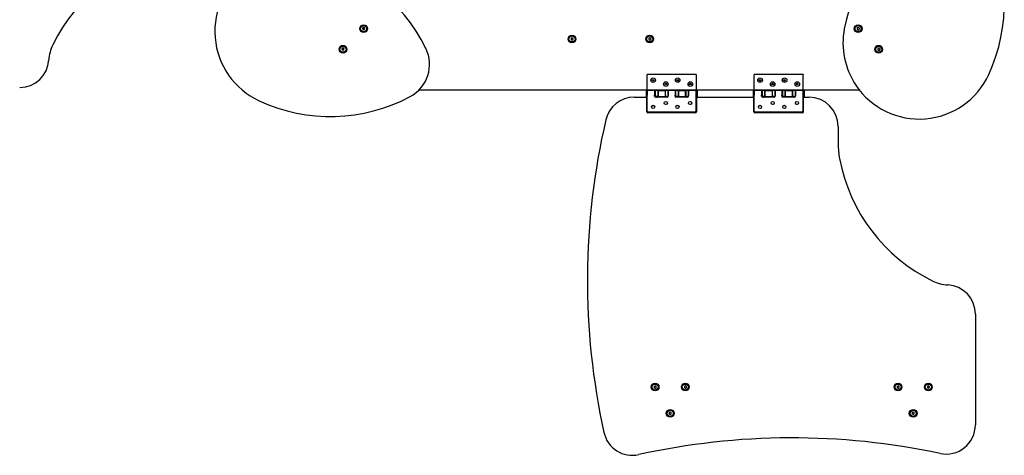
# Model space of a CAD drawing. Units: millimetres. Extents: x -4757 to 1259, y -3346 to 2669.
# Drawn here: x -2970 to -944, y -1844 to -947 of the extents above; entities that cross this region are included whole.
import ezdxf

# ---------------------------------------------------------------- set-up
doc = ezdxf.new("R2010")
doc.units = ezdxf.units.MM
doc.layers.add('Системный слой (1)', color=7, linetype='Continuous', true_color=0xffffff)

# ---------------------------------------------------------------- blocks, each defined once
blk = doc.blocks.new('МИФ-73')
at = {"layer": 'Системный слой (1)'}
for p, q in [((-2263.1, -963.6), (-2264.3, -965.6)), ((-2264.3, -965.6), (-2263.1, -967.6)), ((-2260.8, -963.6), (-2263.1, -963.6)), ((-2260.8, -967.6), (-2263.1, -967.6)), ((-2259.7, -965.6), (-2260.8, -963.6)), ((-2260.8, -967.6), (-2259.7, -965.6)), ((-1244.4, -963.3), (-1246.4, -964.5)), ((-1246.4, -964.5), (-1246.4, -966.8)), ((-1246.4, -966.8), (-1244.4, -968)), ((-1242.4, -964.5), (-1244.4, -963.3)), ((-1244.4, -968), (-1242.4, -966.8)), ((-1242.4, -964.5), (-1242.4, -966.8)), ((-1833.2, -984.5), (-1835.2, -985.7)), ((-1835.2, -985.7), (-1835.2, -988)), ((-1835.2, -988), (-1833.2, -989.2)), ((-1831.2, -985.7), (-1833.2, -984.5)), ((-1833.2, -989.2), (-1831.2, -988)), ((-1831.2, -985.7), (-1831.2, -988)), ((-1673.2, -984.5), (-1675.2, -985.7)), ((-1675.2, -985.7), (-1675.2, -988)), ((-1675.2, -988), (-1673.2, -989.2)), ((-1671.2, -985.7), (-1673.2, -984.5)), ((-1673.2, -989.2), (-1671.2, -988)), ((-1671.2, -985.7), (-1671.2, -988)), ((-2305.6, -1006.1), (-2306.7, -1008.1)), ((-2306.7, -1008.1), (-2305.6, -1010.1)), ((-2303.3, -1006.1), (-2305.6, -1006.1)), ((-2303.3, -1010.1), (-2305.6, -1010.1)), ((-2302.1, -1008.1), (-2303.3, -1006.1)), ((-2303.3, -1010.1), (-2302.1, -1008.1)), ((-1202, -1005.8), (-1204, -1006.9)), ((-1204, -1006.9), (-1204, -1009.2)), ((-1204, -1009.2), (-1202, -1010.4)), ((-1200, -1006.9), (-1202, -1005.8)), ((-1202, -1010.4), (-1200, -1009.2)), ((-1200, -1006.9), (-1200, -1009.2)), ((-1679.2, -1061.9), (-1679.2, -1091.9)), ((-1579.2, -1059.9), (-1677.1, -1059.9)), ((-1667.7, -1071), (-1666.2, -1070.1)), ((-1667.7, -1072.7), (-1667.7, -1071)), ((-1666.2, -1073.6), (-1667.7, -1072.7)), ((-1666.2, -1070.1), (-1664.7, -1071)), ((-1664.7, -1072.7), (-1666.2, -1073.6)), ((-1664.7, -1071), (-1664.7, -1072.7)), ((-1617.2, -1071), (-1615.7, -1070.1)), ((-1617.2, -1072.7), (-1617.2, -1071)), ((-1615.7, -1073.6), (-1617.2, -1072.7)), ((-1615.7, -1070.1), (-1614.2, -1071)), ((-1614.2, -1072.7), (-1615.7, -1073.6)), ((-1614.2, -1071), (-1614.2, -1072.7)), ((-1577.2, -1091.9), (-1577.2, -1061.9)), ((-1459.2, -1061.9), (-1459.2, -1091.9)), ((-1359.2, -1059.9), (-1457.1, -1059.9)), ((-1447.7, -1071), (-1446.2, -1070.1)), ((-1447.7, -1072.7), (-1447.7, -1071)), ((-1446.2, -1073.6), (-1447.7, -1072.7)), ((-1446.2, -1070.1), (-1444.7, -1071)), ((-1444.7, -1072.7), (-1446.2, -1073.6)), ((-1444.7, -1071), (-1444.7, -1072.7)), ((-1397.2, -1071), (-1395.7, -1070.1)), ((-1397.2, -1072.7), (-1397.2, -1071)), ((-1395.7, -1073.6), (-1397.2, -1072.7)), ((-1395.7, -1070.1), (-1394.2, -1071)), ((-1394.2, -1072.7), (-1395.7, -1073.6)), ((-1394.2, -1071), (-1394.2, -1072.7)), ((-1357.2, -1091.9), (-1357.2, -1061.9)), ((-2147.8, -1091.9), (-1679.2, -1091.9)), ((-1680.7, -1093.4), (-1680.7, -1105.4)), ((-1678.2, -1093.4), (-1680.7, -1093.4)), ((-1679.2, -1091.9), (-1577.2, -1091.9)), ((-1678.2, -1093.4), (-1678.2, -1102.4)), ((-1678.2, -1102.4), (-1678.2, -1093.4)), ((-1663.2, -1093.4), (-1678.2, -1093.4)), ((-1663.2, -1093.4), (-1663.2, -1102.4)), ((-1662.2, -1093.4), (-1662.2, -1105.4)), ((-1656.2, -1093.4), (-1662.2, -1093.4)), ((-1656.2, -1093.4), (-1656.2, -1105.4)), ((-1656.2, -1105.4), (-1656.2, -1093.4)), ((-1656.2, -1093.4), (-1641.2, -1093.4)), ((-1641.7, -1079), (-1640.2, -1078.1)), ((-1641.7, -1080.7), (-1641.7, -1079)), ((-1640.2, -1081.6), (-1641.7, -1080.7)), ((-1641.2, -1093.4), (-1641.2, -1105.4)), ((-1635.2, -1093.4), (-1641.2, -1093.4)), ((-1641.2, -1093.4), (-1641.2, -1105.4)), ((-1640.2, -1078.1), (-1638.7, -1079)), ((-1638.7, -1080.7), (-1640.2, -1081.6)), ((-1638.7, -1079), (-1638.7, -1080.7)), ((-1635.2, -1093.4), (-1635.2, -1102.4)), ((-1621.2, -1093.4), (-1635.2, -1093.4)), ((-1635.2, -1102.4), (-1635.2, -1093.4)), ((-1621.2, -1093.4), (-1621.2, -1102.4)), ((-1620.2, -1093.4), (-1620.2, -1105.4)), ((-1614.2, -1093.4), (-1620.2, -1093.4)), ((-1614.2, -1105.4), (-1614.2, -1093.4)), ((-1614.2, -1093.4), (-1600.2, -1093.4)), ((-1614.2, -1093.4), (-1614.2, -1105.4)), ((-1600.2, -1093.4), (-1600.2, -1105.4)), ((-1599.2, -1093.4), (-1599.2, -1105.4)), ((-1593.2, -1093.4), (-1599.2, -1093.4)), ((-1578.2, -1093.4), (-1593.2, -1093.4)), ((-1593.2, -1102.4), (-1593.2, -1093.4)), ((-1593.2, -1093.4), (-1593.2, -1102.4)), ((-1591.2, -1079), (-1589.7, -1078.1)), ((-1591.2, -1080.7), (-1591.2, -1079)), ((-1589.7, -1081.6), (-1591.2, -1080.7)), ((-1589.7, -1078.1), (-1588.2, -1079)), ((-1588.2, -1080.7), (-1589.7, -1081.6)), ((-1588.2, -1079), (-1588.2, -1080.7)), ((-1578.2, -1093.4), (-1578.2, -1102.4)), ((-1575.7, -1093.4), (-1578.2, -1093.4)), ((-1578.2, -1093.4), (-1578.2, -1102.4)), ((-1577.2, -1091.9), (-1459.2, -1091.9)), ((-1575.7, -1093.4), (-1575.7, -1105.4)), ((-1460.7, -1093.4), (-1460.7, -1105.4)), ((-1458.2, -1093.4), (-1460.7, -1093.4)), ((-1459.2, -1091.9), (-1357.2, -1091.9)), ((-1458.2, -1093.4), (-1458.2, -1102.4)), ((-1458.2, -1102.4), (-1458.2, -1093.4)), ((-1443.2, -1093.4), (-1458.2, -1093.4)), ((-1443.2, -1093.4), (-1443.2, -1102.4)), ((-1442.2, -1093.4), (-1442.2, -1105.4)), ((-1436.2, -1093.4), (-1442.2, -1093.4)), ((-1436.2, -1105.4), (-1436.2, -1093.4)), ((-1436.2, -1093.4), (-1421.2, -1093.4)), ((-1436.2, -1093.4), (-1436.2, -1105.4)), ((-1421.7, -1079), (-1420.2, -1078.1)), ((-1421.7, -1080.7), (-1421.7, -1079)), ((-1420.2, -1081.6), (-1421.7, -1080.7)), ((-1421.2, -1093.4), (-1421.2, -1105.4)), ((-1421.2, -1093.4), (-1421.2, -1105.4)), ((-1415.2, -1093.4), (-1421.2, -1093.4)), ((-1420.2, -1078.1), (-1418.7, -1079)), ((-1418.7, -1080.7), (-1420.2, -1081.6)), ((-1418.7, -1079), (-1418.7, -1080.7)), ((-1401.2, -1093.4), (-1415.2, -1093.4)), ((-1415.2, -1102.4), (-1415.2, -1093.4)), ((-1415.2, -1093.4), (-1415.2, -1102.4)), ((-1401.2, -1093.4), (-1401.2, -1102.4)), ((-1400.2, -1093.4), (-1400.2, -1105.4)), ((-1394.2, -1093.4), (-1400.2, -1093.4)), ((-1394.2, -1105.4), (-1394.2, -1093.4)), ((-1394.2, -1093.4), (-1380.2, -1093.4)), ((-1394.2, -1093.4), (-1394.2, -1105.4)), ((-1380.2, -1093.4), (-1380.2, -1105.4)), ((-1379.2, -1093.4), (-1379.2, -1105.4)), ((-1373.2, -1093.4), (-1379.2, -1093.4)), ((-1373.2, -1093.4), (-1373.2, -1102.4)), ((-1358.2, -1093.4), (-1373.2, -1093.4)), ((-1373.2, -1102.4), (-1373.2, -1093.4)), ((-1371.2, -1079), (-1369.7, -1078.1)), ((-1371.2, -1080.7), (-1371.2, -1079)), ((-1369.7, -1081.6), (-1371.2, -1080.7)), ((-1369.7, -1078.1), (-1368.2, -1079)), ((-1368.2, -1080.7), (-1369.7, -1081.6)), ((-1368.2, -1079), (-1368.2, -1080.7)), ((-1358.2, -1093.4), (-1358.2, -1102.4)), ((-1355.7, -1093.4), (-1358.2, -1093.4)), ((-1358.2, -1093.4), (-1358.2, -1102.4)), ((-1357.2, -1091.9), (-1242.1, -1091.9)), ((-1355.7, -1093.4), (-1355.7, -1105.4)), ((-1705.1, -1106.9), (-1679.2, -1106.9)), ((-1678.2, -1105.4), (-1680.7, -1105.4)), ((-1679.2, -1136.8), (-1679.2, -1106.9)), ((-1678.2, -1106.9), (-1679.2, -1106.9)), ((-1678.2, -1104.9), (-1678.2, -1102.4)), ((-1678.2, -1135.9), (-1678.2, -1104.9)), ((-1663.2, -1104.9), (-1663.2, -1102.4)), ((-1656.2, -1105.4), (-1662.2, -1105.4)), ((-1637.2, -1106.9), (-1661.2, -1106.9)), ((-1656.2, -1105.4), (-1641.2, -1105.4)), ((-1635.3, -1105.4), (-1641.2, -1105.4)), ((-1641.2, -1105.4), (-1641.2, -1106.9)), ((-1635.2, -1102.4), (-1635.2, -1104.9)), ((-1621.2, -1104.9), (-1621.2, -1102.4)), ((-1614.2, -1105.4), (-1620.2, -1105.4)), ((-1595.2, -1106.9), (-1619.2, -1106.9)), ((-1614.2, -1106.9), (-1614.2, -1105.4)), ((-1614.2, -1105.4), (-1600.2, -1105.4)), ((-1593.3, -1105.4), (-1599.2, -1105.4)), ((-1593.2, -1102.4), (-1593.2, -1104.9)), ((-1578.2, -1102.4), (-1578.2, -1104.9)), ((-1578.2, -1104.9), (-1578.2, -1135.9)), ((-1575.7, -1105.4), (-1578.2, -1105.4)), ((-1577.2, -1106.9), (-1578.2, -1106.9)), ((-1577.2, -1106.9), (-1459.2, -1106.9)), ((-1577.2, -1106.9), (-1577.2, -1136.8)), ((-1458.2, -1105.4), (-1460.7, -1105.4)), ((-1458.2, -1106.9), (-1459.2, -1106.9)), ((-1459.2, -1136.8), (-1459.2, -1106.9)), ((-1458.2, -1104.9), (-1458.2, -1102.4)), ((-1458.2, -1135.9), (-1458.2, -1104.9)), ((-1443.2, -1104.9), (-1443.2, -1102.4)), ((-1436.2, -1105.4), (-1442.2, -1105.4)), ((-1417.2, -1106.9), (-1441.2, -1106.9)), ((-1436.2, -1105.4), (-1421.2, -1105.4)), ((-1421.2, -1105.4), (-1421.2, -1106.9)), ((-1415.3, -1105.4), (-1421.2, -1105.4)), ((-1415.2, -1102.4), (-1415.2, -1104.9)), ((-1401.2, -1104.9), (-1401.2, -1102.4)), ((-1394.2, -1105.4), (-1400.2, -1105.4)), ((-1375.2, -1106.9), (-1399.2, -1106.9)), ((-1394.2, -1106.9), (-1394.2, -1105.4)), ((-1394.2, -1105.4), (-1380.2, -1105.4)), ((-1373.3, -1105.4), (-1379.2, -1105.4)), ((-1373.2, -1102.4), (-1373.2, -1104.9)), ((-1358.2, -1102.4), (-1358.2, -1104.9)), ((-1358.2, -1104.9), (-1358.2, -1135.9)), ((-1355.7, -1105.4), (-1358.2, -1105.4)), ((-1357.2, -1106.9), (-1358.2, -1106.9)), ((-1357.2, -1106.9), (-1345.4, -1106.9)), ((-1357.2, -1106.9), (-1357.2, -1136.8)), ((-1579.2, -1138.9), (-1677.1, -1138.9)), ((-1580.2, -1137.9), (-1676.2, -1137.9)), ((-1359.2, -1138.9), (-1457.1, -1138.9)), ((-1360.2, -1137.9), (-1456.2, -1137.9)), ((-1285.4, -1166.9), (-1285.4, -1203.5)), ((-1003.2, -1553.3), (-1003.2, -1781.7)), ((-1664.2, -1702.5), (-1662.2, -1701.4)), ((-1660.2, -1702.5), (-1662.2, -1701.4)), ((-1599.9, -1701.4), (-1601.9, -1702.5)), ((-1597.9, -1702.5), (-1599.9, -1701.4)), ((-1164.2, -1702.5), (-1162.2, -1701.4)), ((-1160.2, -1702.5), (-1162.2, -1701.4)), ((-1099.9, -1701.4), (-1101.9, -1702.5)), ((-1097.9, -1702.5), (-1099.9, -1701.4)), ((-1664.2, -1702.5), (-1664.2, -1704.8)), ((-1664.2, -1704.8), (-1662.2, -1706)), ((-1662.2, -1706), (-1660.2, -1704.8)), ((-1660.2, -1704.8), (-1660.2, -1702.5)), ((-1601.9, -1702.5), (-1601.9, -1704.8)), ((-1601.9, -1704.8), (-1599.9, -1706)), ((-1599.9, -1706), (-1597.9, -1704.8)), ((-1597.9, -1702.5), (-1597.9, -1704.8)), ((-1164.2, -1702.5), (-1164.2, -1704.8)), ((-1164.2, -1704.8), (-1162.2, -1706)), ((-1162.2, -1706), (-1160.2, -1704.8)), ((-1160.2, -1704.8), (-1160.2, -1702.5)), ((-1101.9, -1702.5), (-1101.9, -1704.8)), ((-1101.9, -1704.8), (-1099.9, -1706)), ((-1099.9, -1706), (-1097.9, -1704.8)), ((-1097.9, -1702.5), (-1097.9, -1704.8)), ((-1631.1, -1755.4), (-1633.1, -1756.5)), ((-1633.1, -1756.5), (-1633.1, -1758.8)), ((-1631.1, -1760), (-1633.1, -1758.8)), ((-1629.1, -1756.5), (-1631.1, -1755.4)), ((-1631.1, -1760), (-1629.1, -1758.8)), ((-1629.1, -1758.8), (-1629.1, -1756.5)), ((-1131.1, -1755.4), (-1133.1, -1756.5)), ((-1133.1, -1756.5), (-1133.1, -1758.8)), ((-1131.1, -1760), (-1133.1, -1758.8)), ((-1129.1, -1756.5), (-1131.1, -1755.4)), ((-1131.1, -1760), (-1129.1, -1758.8)), ((-1129.1, -1758.8), (-1129.1, -1756.5))]:
    blk.add_line(p, q, dxfattribs=at)
for centre, radius in [((-2262, -965.6), 8), ((-2262, -965.6), 7), ((-2262, -965.6), 6.25), ((-1244.4, -965.6), 8), ((-1244.4, -965.6), 7), ((-1244.4, -965.6), 6.25), ((-1833.2, -986.9), 8), ((-1833.2, -986.9), 7), ((-1833.2, -986.9), 6.25), ((-1673.2, -986.9), 8), ((-1673.2, -986.9), 7), ((-1673.2, -986.9), 6.25), ((-2304.4, -1008.1), 8), ((-2304.4, -1008.1), 7), ((-2304.4, -1008.1), 6.25), ((-1202, -1008.1), 8), ((-1202, -1008.1), 7), ((-1202, -1008.1), 6.25), ((-1666.2, -1071.9), 4.71), ((-1615.7, -1071.9), 4.71), ((-1446.2, -1071.9), 4.71), ((-1395.7, -1071.9), 4.71), ((-1640.2, -1079.9), 4.71), ((-1589.7, -1079.9), 4.71), ((-1420.2, -1079.9), 4.71), ((-1369.7, -1079.9), 4.71), ((-1666.2, -1126.9), 3.3), ((-1640.2, -1118.9), 3.3), ((-1616.2, -1126.9), 3.3), ((-1590.2, -1118.9), 3.3), ((-1446.2, -1126.9), 3.3), ((-1420.2, -1118.9), 3.3), ((-1396.2, -1126.9), 3.3), ((-1370.2, -1118.9), 3.3), ((-1662.2, -1703.7), 8), ((-1662.2, -1703.7), 7), ((-1662.2, -1703.7), 6.25), ((-1599.9, -1703.7), 8), ((-1599.9, -1703.7), 7), ((-1599.9, -1703.7), 6.25), ((-1162.2, -1703.7), 8), ((-1162.2, -1703.7), 7), ((-1162.2, -1703.7), 6.25), ((-1099.9, -1703.7), 8), ((-1099.9, -1703.7), 7), ((-1099.9, -1703.7), 6.25), ((-1631.1, -1757.7), 8), ((-1631.1, -1757.7), 7), ((-1631.1, -1757.7), 6.25), ((-1131.1, -1757.7), 8), ((-1131.1, -1757.7), 7), ((-1131.1, -1757.7), 6.25)]:
    blk.add_circle(centre, radius, dxfattribs=at)
for centre, radius, start, end in [((-930.2, -1030.7), 348.7, 116.1257, 169.3114), ((-1293.6, -914), 350, 335.2765, 27.9596), ((-2584.2, -1155), 353.7, 100.6886, 153.8743), ((-2447.1, -1159.8), 348.7, 26.1257, 79.3114), ((-2410.9, -971.5), 157.2, 123.8738, 245.2765), ((-2262, -965.6), 2.19, 173.931, 186.069), ((-2262, -965.6), 2.19, 113.931, 126.069), ((-2262, -965.6), 2.19, 233.931, 246.069), ((-2262, -965.6), 2.19, 293.931, 306.069), ((-1119.2, -995.1), 156.4, 169.3114, 213.8738), ((-1244.4, -965.6), 2.19, 143.931, 156.069), ((-1244.4, -965.6), 2.19, 203.931, 216.069), ((-1244.4, -965.6), 2.19, 83.931, 96.069), ((-1244.4, -965.6), 2.19, 263.931, 276.069), ((-1244.4, -965.6), 2.19, 323.931, 336.069), ((-1833.2, -986.9), 2.19, 143.931, 156.069), ((-1833.2, -986.9), 2.19, 203.931, 216.069), ((-1833.2, -986.9), 2.19, 83.931, 96.069), ((-1833.2, -986.9), 2.19, 263.931, 276.069), ((-1833.2, -986.9), 2.19, 323.931, 336.069), ((-1673.2, -986.9), 2.19, 143.931, 156.069), ((-1673.2, -986.9), 2.19, 203.931, 216.069), ((-1673.2, -986.9), 2.19, 83.931, 96.069), ((-1673.2, -986.9), 2.19, 263.931, 276.069), ((-1673.2, -986.9), 2.19, 323.931, 336.069), ((-2829.8, -1034.5), 80.1, 153.8743, 176.8845), ((-2304.4, -1008.1), 2.19, 173.931, 186.069), ((-2304.4, -1008.1), 2.19, 113.931, 126.069), ((-2304.4, -1008.1), 2.19, 233.931, 246.069), ((-2304.4, -1008.1), 2.19, 293.931, 306.069), ((-2201.4, -1039.3), 75.1, 297.9596, 26.1257), ((-1202, -1008.1), 2.19, 143.931, 156.069), ((-1202, -1008.1), 2.19, 203.931, 216.069), ((-1202, -1008.1), 2.19, 83.931, 96.069), ((-1202, -1008.1), 2.19, 263.931, 276.069), ((-1202, -1008.1), 2.19, 323.931, 336.069), ((-2969.7, -1026.9), 60, 270, 356.8845), ((-1677.1, -1061.9), 2.05, 90, 180), ((-1579.2, -1061.9), 2.05, 0, 90), ((-1457.1, -1061.9), 2.05, 90, 180), ((-1359.2, -1061.9), 2.05, 0, 90), ((-1118.5, -994.6), 157.2, 213.8738, 335.2765), ((-2330.3, -796.5), 350, 245.2765, 297.9596), ((-1705.1, -1166.9), 60, 90, 166.886), ((-1661.2, -1104.9), 2, 181.297, 270), ((-1661.2, -1104.9), 2, 180, 181.297), ((-1659.2, -1103.9), 3, 270, 330), ((-1637.2, -1104.9), 2, 270, 358.703), ((-1637.2, -1104.9), 2, 358.703, 0), ((-1619.2, -1104.9), 2, 180, 181.297), ((-1619.2, -1104.9), 2, 181.297, 270), ((-1597.2, -1103.9), 3, 180, 183.1278), ((-1597.2, -1103.9), 3, 183.1278, 270), ((-1595.2, -1104.9), 2, 270, 358.703), ((-1595.2, -1104.9), 2, 358.703, 0), ((-1441.2, -1104.9), 2, 181.297, 270), ((-1441.2, -1104.9), 2, 180, 181.297), ((-1439.2, -1103.9), 3, 270, 330), ((-1417.2, -1104.9), 2, 270, 358.703), ((-1417.2, -1104.9), 2, 358.703, 0), ((-1399.2, -1104.9), 2, 180, 181.297), ((-1399.2, -1104.9), 2, 181.297, 270), ((-1377.2, -1103.9), 3, 180, 183.1278), ((-1377.2, -1103.9), 3, 183.1278, 270), ((-1375.2, -1104.9), 2, 270, 358.703), ((-1375.2, -1104.9), 2, 358.703, 0), ((-1345.4, -1166.9), 60, 0, 90), ((-1666.2, -1118.9), 5, 257.5209, 282.4791), ((-1640.2, -1126.9), 5, 77.5209, 102.4791), ((-1616.2, -1118.9), 5, 257.5209, 282.4791), ((-1590.2, -1126.9), 5, 77.5209, 102.4791), ((-1446.2, -1118.9), 5, 257.5209, 282.4791), ((-1420.2, -1126.9), 5, 77.5209, 102.4791), ((-1396.2, -1118.9), 5, 257.5209, 282.4791), ((-1370.2, -1126.9), 5, 77.5209, 102.4791), ((-343.6, -1484), 1457.9, 166.886, 192.3998), ((-1677.1, -1136.8), 2.05, 180, 270), ((-1676.2, -1135.9), 2, 180, 270), ((-1580.2, -1135.9), 2, 270, 0), ((-1579.2, -1136.8), 2.05, 270, 0), ((-1457.1, -1136.8), 2.05, 180, 270), ((-1456.2, -1135.9), 2, 180, 270), ((-1360.2, -1135.9), 2, 270, 0), ((-1359.2, -1136.8), 2.05, 270, 0), ((-1124.1, -1203.5), 161.4, 180, 190.6886), ((-935.1, -1167.8), 353.7, 190.6886, 243.8743), ((-1055.6, -1413.5), 80.1, 243.8743, 266.8845), ((-1063.2, -1553.3), 60, 0, 86.8845), ((-1662.2, -1703.7), 2.19, 83.931, 96.069), ((-1599.9, -1703.7), 2.19, 83.931, 96.069), ((-1162.2, -1703.7), 2.19, 83.931, 96.069), ((-1099.9, -1703.7), 2.19, 83.931, 96.069), ((-1662.2, -1703.7), 2.19, 143.931, 156.069), ((-1662.2, -1703.7), 2.19, 203.931, 216.069), ((-1662.2, -1703.7), 2.19, 263.931, 276.069), ((-1662.2, -1703.7), 2.19, 323.931, 336.069), ((-1599.9, -1703.7), 2.19, 143.931, 156.069), ((-1599.9, -1703.7), 2.19, 203.931, 216.069), ((-1599.9, -1703.7), 2.19, 263.931, 276.069), ((-1599.9, -1703.7), 2.19, 323.931, 336.069), ((-1162.2, -1703.7), 2.19, 143.931, 156.069), ((-1162.2, -1703.7), 2.19, 203.931, 216.069), ((-1162.2, -1703.7), 2.19, 263.931, 276.069), ((-1162.2, -1703.7), 2.19, 323.931, 336.069), ((-1099.9, -1703.7), 2.19, 143.931, 156.069), ((-1099.9, -1703.7), 2.19, 203.931, 216.069), ((-1099.9, -1703.7), 2.19, 263.931, 276.069), ((-1099.9, -1703.7), 2.19, 323.931, 336.069), ((-1631.1, -1757.7), 2.19, 143.931, 156.069), ((-1631.1, -1757.7), 2.19, 203.931, 216.069), ((-1631.1, -1757.7), 2.19, 83.931, 96.069), ((-1631.1, -1757.7), 2.19, 263.931, 276.069), ((-1631.1, -1757.7), 2.19, 323.931, 336.069), ((-1131.1, -1757.7), 2.19, 143.931, 156.069), ((-1131.1, -1757.7), 2.19, 203.931, 216.069), ((-1131.1, -1757.7), 2.19, 83.931, 96.069), ((-1131.1, -1757.7), 2.19, 263.931, 276.069), ((-1131.1, -1757.7), 2.19, 323.931, 336.069), ((-1063.2, -1781.7), 60, 257.939, 0), ((-1708.9, -1784.2), 60, 192.3998, 282.4998), ((-1380.4, -3266.2), 1457.9, 77.939, 102.4998)]:
    blk.add_arc(centre, radius, start, end, dxfattribs=at)

msp = doc.modelspace()

# ---------------------------------------------------------------- block references
msp.add_blockref('МИФ-73', (0, 0))

doc.saveas('drawing.dxf')
